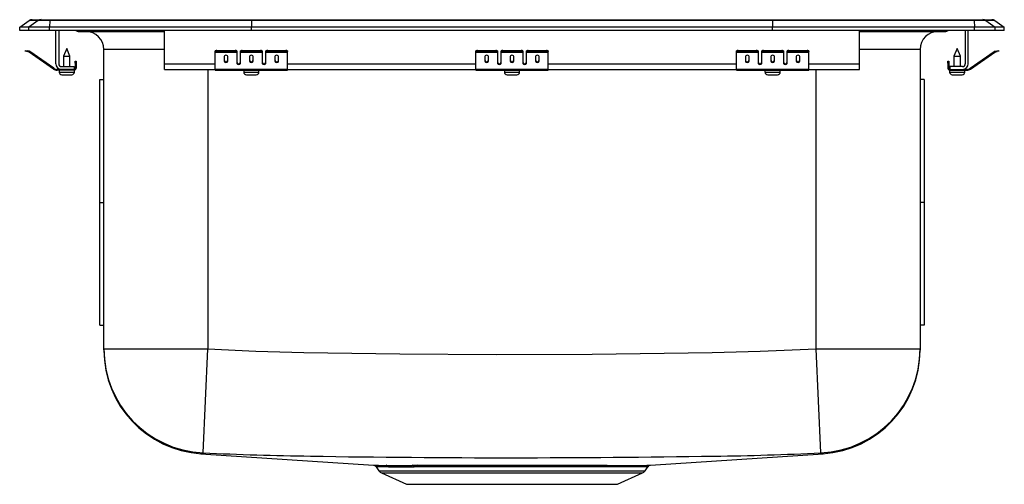
# Model space of a CAD drawing. Units: inches. Extents: x -8.5 to 8.5, y -7.8 to 0.2.
import ezdxf

# ---------------------------------------------------------------- set-up
doc = ezdxf.new("R2010")
doc.units = ezdxf.units.IN
doc.header["$LTSCALE"] = 6
doc.header["$MEASUREMENT"] = 0
doc.layers.get('0').update_dxf_attribs({"linetype": 'CONTINUOUS'})

# ---------------------------------------------------------------- blocks, each defined once
blk = doc.blocks.new('LRQ1716_Front')
for p, q in [((-8.5, 0.056), (-8.337, 0.171)), ((-8.181, 0.171), (-8.344, 0.056)), ((-8.181, 0.171), (-8.337, 0.171)), ((-8.285, 0.187), (-8.128, 0.187)), ((-7.978, 0.171), (-8.181, 0.171)), ((-8.128, 0.187), (-7.976, 0.187)), ((-7.978, 0.171), (-7.986, 0.056)), ((-4.497, 0.171), (-7.978, 0.171)), ((-7.976, 0.187), (-4.495, 0.187)), ((-4.497, 0.171), (-4.5, 0.056)), ((4.497, 0.171), (-4.497, 0.171)), ((-4.495, 0.187), (4.495, 0.187)), ((4.495, 0.187), (7.976, 0.187)), ((4.497, 0.171), (4.5, 0.056)), ((7.978, 0.171), (4.497, 0.171)), ((7.976, 0.187), (8.128, 0.187)), ((7.978, 0.171), (7.986, 0.056)), ((8.181, 0.171), (7.978, 0.171)), ((8.128, 0.187), (8.285, 0.187)), ((8.181, 0.171), (8.344, 0.056)), ((8.337, 0.171), (8.181, 0.171)), ((8.337, 0.171), (8.5, 0.056)), ((-8.344, 0.056), (-8.5, 0.056)), ((-8.5, 0), (-8.5, 0.056)), ((-8.344, 0), (-8.5, 0)), ((-7.986, 0.056), (-8.344, 0.056)), ((-8.344, 0), (-8.344, 0.056)), ((-7.986, 0), (-8.344, 0)), ((-7.986, 0), (-7.986, 0.056)), ((-4.5, 0.056), (-7.986, 0.056)), ((-4.5, 0), (-7.986, 0)), ((-7.875, -0.575), (-7.875, 0)), ((-7.827, 0), (-7.827, -0.575)), ((-6, -0.575), (-6, 0)), ((-4.5, 0), (-4.5, 0.056)), ((4.5, 0.056), (-4.5, 0.056)), ((4.5, 0), (-4.5, 0)), ((4.5, 0), (4.5, 0.056)), ((7.986, 0.056), (4.5, 0.056)), ((7.986, 0), (4.5, 0)), ((6, -0.575), (6, 0)), ((7.827, 0), (7.827, -0.575)), ((7.875, -0.575), (7.875, 0)), ((7.986, 0), (7.986, 0.056)), ((8.344, 0.056), (7.986, 0.056)), ((8.344, 0), (7.986, 0)), ((8.344, 0), (8.344, 0.056)), ((8.5, 0.056), (8.344, 0.056)), ((8.5, 0), (8.344, 0)), ((8.5, 0), (8.5, 0.056)), ((-7.479, -0.015), (-7.391, -0.015)), ((-7.391, -0.015), (-6.466, -0.015)), ((-6.466, -0.015), (-6, -0.015)), ((6, -0.015), (6.466, -0.015)), ((6.466, -0.015), (7.391, -0.015)), ((7.391, -0.015), (7.479, -0.015)), ((-7.687, -0.311), (-7.742, -0.445)), ((-7.632, -0.445), (-7.687, -0.311)), ((-7.046, -5.501), (-7.046, -0.327)), ((-6, -0.327), (-7.046, -0.327)), ((7.046, -0.327), (6, -0.327)), ((7.046, -0.327), (7.046, -5.501)), ((7.687, -0.311), (7.631, -0.445)), ((7.742, -0.445), (7.687, -0.311)), ((-8.404, -0.358), (-8.401, -0.344)), ((-8.374, -0.365), (-8.404, -0.358)), ((-8.401, -0.344), (-8.37, -0.351)), ((-8.37, -0.351), (-8.374, -0.365)), ((-8.335, -0.374), (-8.374, -0.365)), ((-8.332, -0.359), (-8.37, -0.351)), ((-8.335, -0.374), (-8.332, -0.359)), ((-8.325, -0.362), (-8.334, -0.375)), ((-7.919, -0.665), (-8.334, -0.375)), ((-7.91, -0.653), (-8.325, -0.362)), ((-7.742, -0.445), (-7.742, -0.623)), ((-7.742, -0.445), (-7.687, -0.445)), ((-7.687, -0.445), (-7.632, -0.445)), ((-7.632, -0.623), (-7.632, -0.445)), ((-5.125, -0.365), (-5.125, -0.351)), ((-5.125, -0.374), (-5.125, -0.365)), ((-5.125, -0.374), (-4.75, -0.374)), ((-5.125, -0.375), (-5.125, -0.374)), ((-5.125, -0.375), (-4.75, -0.375)), ((-5.125, -0.665), (-5.125, -0.375)), ((-5.094, -0.344), (-5.094, -0.358)), ((-5.094, -0.344), (-4.781, -0.344)), ((-5.094, -0.358), (-4.781, -0.358)), ((-4.969, -0.45), (-4.969, -0.532)), ((-4.906, -0.532), (-4.906, -0.45)), ((-4.781, -0.358), (-4.781, -0.344)), ((-4.75, -0.351), (-4.75, -0.365)), ((-4.75, -0.365), (-4.75, -0.374)), ((-4.75, -0.374), (-4.75, -0.375)), ((-4.75, -0.375), (-4.75, -0.567)), ((-4.688, -0.365), (-4.688, -0.351)), ((-4.688, -0.374), (-4.688, -0.365)), ((-4.688, -0.374), (-4.312, -0.374)), ((-4.688, -0.375), (-4.688, -0.374)), ((-4.688, -0.375), (-4.312, -0.375)), ((-4.688, -0.567), (-4.688, -0.375)), ((-4.656, -0.344), (-4.656, -0.358)), ((-4.656, -0.344), (-4.344, -0.344)), ((-4.656, -0.358), (-4.344, -0.358)), ((-4.531, -0.45), (-4.531, -0.532)), ((-4.469, -0.532), (-4.469, -0.45)), ((-4.344, -0.358), (-4.344, -0.344)), ((-4.312, -0.351), (-4.312, -0.365)), ((-4.312, -0.365), (-4.312, -0.374)), ((-4.312, -0.374), (-4.312, -0.375)), ((-4.312, -0.375), (-4.312, -0.567)), ((-4.25, -0.365), (-4.25, -0.351)), ((-4.25, -0.374), (-4.25, -0.365)), ((-4.25, -0.374), (-3.875, -0.374)), ((-4.25, -0.375), (-4.25, -0.374)), ((-4.25, -0.375), (-3.875, -0.375)), ((-4.25, -0.567), (-4.25, -0.375)), ((-4.219, -0.344), (-4.219, -0.358)), ((-4.219, -0.344), (-3.906, -0.344)), ((-4.219, -0.358), (-3.906, -0.358)), ((-4.094, -0.45), (-4.094, -0.532)), ((-4.031, -0.532), (-4.031, -0.45)), ((-3.906, -0.358), (-3.906, -0.344)), ((-3.875, -0.351), (-3.875, -0.365)), ((-3.875, -0.374), (-3.875, -0.365)), ((-3.875, -0.375), (-3.875, -0.374)), ((-3.875, -0.665), (-3.875, -0.375)), ((-0.625, -0.365), (-0.625, -0.351)), ((-0.625, -0.374), (-0.625, -0.365)), ((-0.625, -0.374), (-0.25, -0.374)), ((-0.625, -0.375), (-0.625, -0.374)), ((-0.625, -0.375), (-0.25, -0.375)), ((-0.625, -0.665), (-0.625, -0.375)), ((-0.594, -0.344), (-0.594, -0.358)), ((-0.594, -0.344), (-0.281, -0.344)), ((-0.594, -0.358), (-0.281, -0.358)), ((-0.469, -0.45), (-0.469, -0.532)), ((-0.406, -0.532), (-0.406, -0.45)), ((-0.281, -0.358), (-0.281, -0.344)), ((-0.25, -0.351), (-0.25, -0.365)), ((-0.25, -0.365), (-0.25, -0.374)), ((-0.25, -0.374), (-0.25, -0.375)), ((-0.25, -0.375), (-0.25, -0.567)), ((-0.188, -0.365), (-0.188, -0.351)), ((-0.188, -0.374), (-0.188, -0.365)), ((-0.188, -0.374), (0.187, -0.374)), ((-0.188, -0.375), (-0.188, -0.374)), ((-0.188, -0.375), (0.187, -0.375)), ((-0.188, -0.567), (-0.188, -0.375)), ((-0.156, -0.344), (-0.156, -0.358)), ((-0.156, -0.344), (0.156, -0.344)), ((-0.156, -0.358), (0.156, -0.358)), ((-0.031, -0.45), (-0.031, -0.532)), ((0.031, -0.532), (0.031, -0.45)), ((0.156, -0.358), (0.156, -0.344)), ((0.187, -0.351), (0.187, -0.365)), ((0.187, -0.365), (0.187, -0.374)), ((0.187, -0.374), (0.187, -0.375)), ((0.187, -0.375), (0.187, -0.567)), ((0.25, -0.365), (0.25, -0.351)), ((0.25, -0.374), (0.25, -0.365)), ((0.25, -0.374), (0.625, -0.374)), ((0.25, -0.375), (0.25, -0.374)), ((0.25, -0.375), (0.625, -0.375)), ((0.25, -0.567), (0.25, -0.375)), ((0.281, -0.344), (0.281, -0.358)), ((0.281, -0.344), (0.594, -0.344)), ((0.281, -0.358), (0.594, -0.358)), ((0.406, -0.45), (0.406, -0.532)), ((0.469, -0.532), (0.469, -0.45)), ((0.594, -0.358), (0.594, -0.344)), ((0.625, -0.351), (0.625, -0.365)), ((0.625, -0.374), (0.625, -0.365)), ((0.625, -0.375), (0.625, -0.374)), ((0.625, -0.665), (0.625, -0.375)), ((3.875, -0.365), (3.875, -0.351)), ((3.875, -0.374), (3.875, -0.365)), ((3.875, -0.374), (4.25, -0.374)), ((3.875, -0.375), (3.875, -0.374)), ((3.875, -0.375), (4.25, -0.375)), ((3.875, -0.665), (3.875, -0.375)), ((3.906, -0.344), (3.906, -0.358)), ((3.906, -0.344), (4.219, -0.344)), ((3.906, -0.358), (4.219, -0.358)), ((4.031, -0.45), (4.031, -0.532)), ((4.094, -0.532), (4.094, -0.45)), ((4.219, -0.358), (4.219, -0.344)), ((4.25, -0.351), (4.25, -0.365)), ((4.25, -0.365), (4.25, -0.374)), ((4.25, -0.374), (4.25, -0.375)), ((4.25, -0.375), (4.25, -0.567)), ((4.312, -0.365), (4.312, -0.351)), ((4.312, -0.374), (4.312, -0.365)), ((4.312, -0.374), (4.688, -0.374)), ((4.312, -0.375), (4.312, -0.374)), ((4.312, -0.375), (4.688, -0.375)), ((4.312, -0.567), (4.312, -0.375)), ((4.344, -0.344), (4.344, -0.358)), ((4.344, -0.344), (4.656, -0.344)), ((4.344, -0.358), (4.656, -0.358)), ((4.469, -0.45), (4.469, -0.532)), ((4.531, -0.532), (4.531, -0.45)), ((4.656, -0.358), (4.656, -0.344)), ((4.688, -0.351), (4.688, -0.365)), ((4.688, -0.365), (4.688, -0.374)), ((4.688, -0.374), (4.688, -0.375)), ((4.688, -0.375), (4.688, -0.567)), ((4.75, -0.365), (4.75, -0.351)), ((4.75, -0.374), (4.75, -0.365)), ((4.75, -0.374), (5.125, -0.374)), ((4.75, -0.375), (4.75, -0.374)), ((4.75, -0.375), (5.125, -0.375)), ((4.75, -0.567), (4.75, -0.375)), ((4.781, -0.344), (4.781, -0.358)), ((4.781, -0.344), (5.094, -0.344)), ((4.781, -0.358), (5.094, -0.358)), ((4.906, -0.45), (4.906, -0.532)), ((4.969, -0.532), (4.969, -0.45)), ((5.094, -0.358), (5.094, -0.344)), ((5.125, -0.351), (5.125, -0.365)), ((5.125, -0.374), (5.125, -0.365)), ((5.125, -0.375), (5.125, -0.374)), ((5.125, -0.665), (5.125, -0.375)), ((7.631, -0.445), (7.631, -0.623)), ((7.631, -0.445), (7.742, -0.445)), ((7.742, -0.623), (7.742, -0.445)), ((7.91, -0.653), (8.325, -0.362)), ((7.919, -0.665), (8.334, -0.375)), ((8.334, -0.375), (8.325, -0.362)), ((8.332, -0.359), (8.37, -0.351)), ((8.332, -0.359), (8.335, -0.374)), ((8.335, -0.374), (8.374, -0.365)), ((8.37, -0.351), (8.401, -0.344)), ((8.374, -0.365), (8.37, -0.351)), ((8.404, -0.358), (8.374, -0.365)), ((8.401, -0.344), (8.404, -0.358)), ((-7.919, -0.665), (-7.91, -0.653)), ((-7.853, -0.671), (-7.853, -0.686)), ((-7.779, -0.671), (-7.853, -0.671)), ((-7.779, -0.623), (-7.562, -0.623)), ((-7.562, -0.671), (-7.779, -0.671)), ((-7.562, -0.623), (-7.562, -0.671)), ((-7.562, -0.686), (-7.562, -0.671)), ((-7.542, -0.531), (-7.527, -0.531)), ((-7.542, -0.562), (-7.542, -0.531)), ((-7.527, -0.562), (-7.542, -0.562)), ((-7.542, -0.562), (-7.542, -0.651)), ((-7.542, -0.651), (-7.527, -0.651)), ((-7.527, -0.531), (-7.527, -0.562)), ((-7.527, -0.562), (-7.527, -0.651)), ((-6, -0.671), (-6, -0.575)), ((-6, -0.575), (-5.125, -0.575)), ((-6, -0.671), (-5.125, -0.671)), ((-5.25, -0.671), (-5.25, -5.501)), ((-5.125, -0.665), (-3.875, -0.665)), ((-5.125, -0.686), (-5.125, -0.665)), ((-4.733, -0.575), (-4.705, -0.575)), ((-4.295, -0.575), (-4.267, -0.575)), ((-3.875, -0.575), (-0.625, -0.575)), ((-3.875, -0.686), (-3.875, -0.665)), ((-3.875, -0.671), (-0.625, -0.671)), ((-0.625, -0.665), (0.625, -0.665)), ((-0.625, -0.686), (-0.625, -0.665)), ((-0.233, -0.575), (-0.205, -0.575)), ((0.205, -0.575), (0.233, -0.575)), ((0.625, -0.575), (3.875, -0.575)), ((0.625, -0.686), (0.625, -0.665)), ((0.625, -0.671), (3.875, -0.671)), ((3.875, -0.665), (5.125, -0.665)), ((3.875, -0.686), (3.875, -0.665)), ((4.267, -0.575), (4.295, -0.575)), ((4.705, -0.575), (4.733, -0.575)), ((5.125, -0.575), (6, -0.575)), ((5.125, -0.686), (5.125, -0.665)), ((5.125, -0.671), (6, -0.671)), ((5.25, -5.501), (5.25, -0.671)), ((6, -0.671), (6, -0.575)), ((7.527, -0.531), (7.542, -0.531)), ((7.527, -0.562), (7.527, -0.531)), ((7.542, -0.562), (7.527, -0.562)), ((7.527, -0.562), (7.527, -0.651)), ((7.527, -0.651), (7.542, -0.651)), ((7.542, -0.531), (7.542, -0.562)), ((7.542, -0.562), (7.542, -0.651)), ((7.562, -0.623), (7.562, -0.671)), ((7.779, -0.623), (7.562, -0.623)), ((7.562, -0.671), (7.562, -0.686)), ((7.562, -0.671), (7.779, -0.671)), ((7.779, -0.671), (7.853, -0.671)), ((7.853, -0.686), (7.853, -0.671)), ((7.91, -0.653), (7.919, -0.665)), ((-7.562, -0.686), (-7.853, -0.686)), ((-7.819, -0.686), (-7.819, -0.717)), ((-7.819, -0.717), (-7.687, -0.717)), ((-7.772, -0.763), (-7.687, -0.763)), ((-7.687, -0.717), (-7.556, -0.717)), ((-7.687, -0.763), (-7.601, -0.763)), ((-7.562, -0.686), (-7.556, -0.686)), ((-7.556, -0.717), (-7.556, -0.686)), ((-7.117, -0.847), (-7.046, -0.847)), ((-7.117, -2.969), (-7.117, -0.847)), ((-5.125, -0.686), (-3.875, -0.686)), ((-4.632, -0.717), (-4.369, -0.717)), ((-4.632, -0.686), (-4.632, -0.717)), ((-4.586, -0.763), (-4.415, -0.763)), ((-4.369, -0.717), (-4.369, -0.686)), ((-0.625, -0.686), (0.625, -0.686)), ((-0.131, -0.686), (-0.131, -0.717)), ((-0.131, -0.717), (0.131, -0.717)), ((-0.085, -0.763), (0.085, -0.763)), ((0.131, -0.717), (0.131, -0.686)), ((3.875, -0.686), (5.125, -0.686)), ((4.368, -0.686), (4.368, -0.717)), ((4.368, -0.717), (4.631, -0.717)), ((4.415, -0.763), (4.585, -0.763)), ((4.631, -0.717), (4.631, -0.686)), ((7.117, -0.847), (7.046, -0.847)), ((7.117, -0.847), (7.117, -2.969)), ((7.555, -0.717), (7.818, -0.717)), ((7.555, -0.686), (7.555, -0.717)), ((7.555, -0.686), (7.562, -0.686)), ((7.562, -0.686), (7.853, -0.686)), ((7.601, -0.763), (7.772, -0.763)), ((7.818, -0.717), (7.818, -0.686)), ((-7.117, -2.969), (-7.046, -2.969)), ((-7.117, -5.09), (-7.117, -2.969)), ((7.117, -2.969), (7.046, -2.969)), ((7.117, -2.969), (7.117, -5.09)), ((-7.117, -5.09), (-7.046, -5.09)), ((7.117, -5.09), (7.046, -5.09)), ((-7.046, -5.501), (-5.25, -5.501)), ((-7.046, -5.518), (-7.046, -5.501)), ((-5.335, -7.295), (-5.25, -5.501)), ((5.25, -5.501), (7.046, -5.501)), ((5.335, -7.295), (5.25, -5.501)), ((7.046, -5.501), (7.046, -5.52)), ((5.37, -7.312), (5.362, -7.307)), ((-5.37, -7.312), (-2.391, -7.511)), ((2.391, -7.511), (5.37, -7.312)), ((-2.345, -7.539), (-2.298, -7.606)), ((-2.298, -7.606), (0, -7.606)), ((-2.254, -7.643), (-1.823, -7.839)), ((-2.254, -7.643), (0, -7.643)), ((-1.724, -7.511), (-1.63, -7.511)), ((-1.598, -7.538), (-1.69, -7.538)), ((0, -7.606), (2.298, -7.606)), ((0, -7.643), (2.254, -7.643)), ((1.823, -7.839), (2.254, -7.643)), ((2.298, -7.606), (2.345, -7.539)), ((2.344, -7.538), (2.344, -7.538)), ((-1.823, -7.839), (1.823, -7.839))]:
    blk.add_line(p, q)
for points in [[(-5.25, -5.501), (-4.421, -5.537), (-3.592, -5.56), (-1.934, -5.584), (-0.275, -5.599), (1.383, -5.591), (3.042, -5.568), (3.457, -5.562), (4.286, -5.541), (5.25, -5.501)], [(-5.366, -7.31), (-5.37, -7.312), (-5.37, -7.312)], [(-5.335, -7.295), (-5.348, -7.304), (-5.362, -7.307), (-5.362, -7.307)], [(-2.391, -7.511), (-2.392, -7.511), (-2.378, -7.511), (-2.35, -7.511), (-2.307, -7.511), (-2.248, -7.512), (-2.173, -7.512)], [(-2.13, -7.538), (-2.201, -7.538), (-2.259, -7.538), (-2.303, -7.538), (-2.332, -7.538), (-2.345, -7.538), (-2.344, -7.538)], [(-1.63, -7.511), (-1.487, -7.511), (-1.334, -7.511), (-1.165, -7.51), (-0.988, -7.51), (-0.8, -7.51), (-0.604, -7.509), (-0.411, -7.509), (-0.214, -7.509), (-0.011, -7.509), (0.194, -7.509), (0.39, -7.509), (0.586, -7.509), (0.781, -7.51), (0.972, -7.51), (1.15, -7.51), (1.321, -7.511), (1.486, -7.511), (1.642, -7.511), (1.78, -7.512), (1.907, -7.512), (2.021, -7.512), (2.12, -7.512), (2.205, -7.512), (2.276, -7.512), (2.33, -7.511), (2.367, -7.511), (2.388, -7.511), (2.391, -7.511)], [(2.344, -7.538), (2.342, -7.538), (2.322, -7.538), (2.284, -7.538), (2.233, -7.538), (2.165, -7.538), (2.081, -7.538), (1.98, -7.538), (1.869, -7.538), (1.746, -7.538), (1.609, -7.538), (1.463, -7.537), (1.305, -7.537), (1.134, -7.537), (0.954, -7.536), (0.773, -7.536), (0.586, -7.536), (0.39, -7.535), (0.19, -7.535), (-0.004, -7.535), (-0.199, -7.535), (-0.396, -7.535), (-0.593, -7.536), (-0.778, -7.536), (-0.959, -7.536), (-1.137, -7.537), (-1.308, -7.537), (-1.457, -7.537), (-1.598, -7.538)]]:
    blk.add_lwpolyline(points)
for centre, radius, start, end in [((-8.285, 0.096), 0.0911, 90, 125.1176), ((-8.128, 0.097), 0.0909, 90.0025, 125.1483), ((-7.933, 0.173), 0.0458, 161.3919, 182.4771), ((7.933, 0.173), 0.0458, 357.5229, 18.6081), ((8.128, 0.097), 0.0909, 54.8517, 89.9975), ((8.285, 0.096), 0.0911, 54.8824, 90), ((-6.433, -0.002), 0.0356, 176.3905, 200.7084), ((6.419, 0), 0.0496, 342.7418, 0.1593), ((7.479, 0.076), 0.0911, 270, 303.1761), ((-7.479, 0.076), 0.0911, 236.8239, 270), ((-7.391, 0.076), 0.0909, 236.7943, 269.9981), ((-7.359, -0.327), 0.312, 0, 90), ((7.359, -0.327), 0.313, 90, 180), ((7.391, 0.076), 0.0909, 270.0027, 303.2049), ((-8.336, -0.379), 0.005, 55, 77.5), ((-8.336, -0.379), 0.02, 55, 77.5), ((-5.101, -0.385), 0.0418, 79.7472, 124.6782), ((-5.101, -0.4), 0.0418, 79.7472, 124.6782), ((-4.774, -0.385), 0.0418, 55.3218, 100.2528), ((-4.774, -0.4), 0.0418, 55.3218, 100.2528), ((-4.664, -0.385), 0.0418, 79.7472, 124.6782), ((-4.664, -0.4), 0.0418, 79.7472, 124.6782), ((-4.336, -0.385), 0.0418, 55.3218, 100.2528), ((-4.336, -0.4), 0.0418, 55.3218, 100.2528), ((-4.226, -0.385), 0.0418, 79.7472, 124.6782), ((-4.226, -0.4), 0.0418, 79.7472, 124.6782), ((-3.899, -0.385), 0.0418, 55.3218, 100.2528), ((-3.899, -0.4), 0.0418, 55.3218, 100.2528), ((-0.601, -0.385), 0.0418, 79.7472, 124.6782), ((-0.601, -0.4), 0.0418, 79.7472, 124.6782), ((-0.274, -0.385), 0.0418, 55.3218, 100.2528), ((-0.274, -0.4), 0.0418, 55.3218, 100.2528), ((-0.164, -0.385), 0.0418, 79.7472, 124.6782), ((-0.164, -0.4), 0.0418, 79.7472, 124.6782), ((0.164, -0.385), 0.0418, 55.3218, 100.2528), ((0.164, -0.4), 0.0418, 55.3218, 100.2528), ((0.274, -0.385), 0.0418, 79.7472, 124.6782), ((0.274, -0.4), 0.0418, 79.7472, 124.6782), ((0.601, -0.385), 0.0418, 55.3218, 100.2528), ((0.601, -0.4), 0.0418, 55.3218, 100.2528), ((3.899, -0.385), 0.0418, 79.7472, 124.6782), ((3.899, -0.4), 0.0418, 79.7472, 124.6782), ((4.226, -0.385), 0.0418, 55.3218, 100.2528), ((4.226, -0.4), 0.0418, 55.3218, 100.2528), ((4.336, -0.385), 0.0418, 79.7472, 124.6782), ((4.336, -0.4), 0.0418, 79.7472, 124.6782), ((4.664, -0.385), 0.0418, 55.3218, 100.2528), ((4.664, -0.4), 0.0418, 55.3218, 100.2528), ((4.774, -0.385), 0.0418, 79.7472, 124.6782), ((4.774, -0.4), 0.0418, 79.7472, 124.6782), ((5.101, -0.385), 0.0418, 55.3218, 100.2528), ((5.101, -0.4), 0.0418, 55.3218, 100.2528), ((8.336, -0.379), 0.02, 102.5, 125), ((8.336, -0.379), 0.005, 102.5, 125), ((-7.853, -0.571), 0.115, 235, 270), ((-7.853, -0.571), 0.1, 235, 270), ((-7.779, -0.575), 0.096, 180, 270), ((-7.779, -0.575), 0.048, 180, 270), ((-7.562, -0.651), 0.035, 270, 0), ((-7.562, -0.651), 0.02, 270, 0), ((7.562, -0.651), 0.035, 180, 270), ((7.562, -0.651), 0.02, 180, 270), ((7.779, -0.575), 0.096, 270, 0), ((7.779, -0.575), 0.048, 270, 0), ((7.853, -0.571), 0.1, 270, 305), ((7.853, -0.571), 0.115, 270, 305), ((-7.772, -0.717), 0.046, 180, 270), ((-7.601, -0.717), 0.046, 270, 0), ((-4.586, -0.717), 0.046, 180, 270), ((-4.415, -0.717), 0.046, 270, 0), ((-0.085, -0.717), 0.046, 180, 270), ((0.085, -0.717), 0.046, 270, 0), ((4.415, -0.717), 0.046, 180, 270), ((4.585, -0.717), 0.046, 270, 0), ((7.601, -0.717), 0.046, 180, 270), ((7.772, -0.717), 0.046, 270, 0), ((-5.25, -5.501), 1.796, 180.0114, 267.293), ((-5.25, -5.518), 1.796, 180.0999, 266.2838), ((5.25, -5.501), 1.796, 272.707, 359.9886), ((5.25, -5.518), 1.796, 273.717, 359.9001), ((-5.39, -7.26), 0.0555, 295.1919, 300.4261), ((-2.906, 41.053), 48.408, 267.1237, 269.3228), ((2.972, 38.966), 46.321, 270.6424, 272.924), ((5.366, -7.264), 0.0437, 224.6033, 264.2721), ((0, 212.111), 219.491, 269.09195, 270.91148), ((-2.391, -7.565), 0.0522, 29.2916, 74.6073), ((-2.209, -7.544), 0.109, 215, 245.4762), ((-2.022, 106.676), 114.188, 269.9243, 270.1495), ((-2.177, -7.567), 0.0558, 31.3882, 85.4504), ((-1.982, 94.545), 102.084, 269.91708, 270.16387), ((-1.731, -7.555), 0.0445, 23.045, 81.1332), ((-1.638, -7.553), 0.0426, 21.1935, 79.6903), ((2.209, -7.544), 0.109, 294.5238, 325), ((2.391, -7.566), 0.0541, 104.7736, 148.8726)]:
    blk.add_arc(centre, radius, start, end)
for centre, major_axis, ratio, start_param, end_param in [((-4.495, 0.096), (0, 0.0911), 0.022431, 0, 0.612917), ((4.495, 0.096), (0, 0.0911), 0.022431, 5.670268, 6.283185), ((-4.938, -0.45), (0.0312, 0), 0.700208, 0, 3.141593), ((-4.5, -0.45), (0.0313, 0), 0.700208, 0, 3.141593), ((-4.062, -0.45), (0.0312, 0), 0.700208, 0, 3.141593), ((-0.438, -0.45), (0.0312, 0), 0.700208, 0, 3.141593), ((0, -0.45), (0.0312, 0), 0.700208, 0, 3.141593), ((0.438, -0.45), (0.0312, 0), 0.700208, 0, 3.141593), ((4.062, -0.45), (0.0312, 0), 0.700208, 0, 3.141593), ((4.5, -0.45), (0.0312, 0), 0.700208, 0, 3.141593), ((4.938, -0.45), (0.0312, 0), 0.700208, 0, 3.141593), ((-4.938, -0.52), (0.0312, 0), 0.700208, 3.141593, 6.283185), ((-4.938, -0.532), (0.0312, 0), 0.700208, 3.141593, 6.283185), ((-4.719, -0.555), (0.0312, 0), 0.700208, 3.141593, 6.283185), ((-4.719, -0.567), (0.0312, 0), 0.700208, 3.141593, 6.283185), ((-4.5, -0.52), (0.0313, 0), 0.700208, 3.141593, 6.283185), ((-4.5, -0.532), (0.0313, 0), 0.700208, 3.141593, 6.283185), ((-4.281, -0.555), (0.0312, 0), 0.700208, 3.141593, 6.283185), ((-4.281, -0.567), (0.0312, 0), 0.700208, 3.141593, 6.283185), ((-4.062, -0.52), (0.0312, 0), 0.700208, 3.141593, 6.283185), ((-4.062, -0.532), (0.0312, 0), 0.700208, 3.141593, 6.283185), ((-0.438, -0.52), (0.0312, 0), 0.700208, 3.141593, 6.283185), ((-0.438, -0.532), (0.0312, 0), 0.700208, 3.141593, 6.283185), ((-0.219, -0.555), (0.0312, 0), 0.700208, 3.141593, 6.283185), ((-0.219, -0.567), (0.0312, 0), 0.700208, 3.141593, 6.283185), ((0, -0.52), (0.0312, 0), 0.700208, 3.141593, 6.283185), ((0, -0.532), (0.0312, 0), 0.700208, 3.141593, 6.283185), ((0.219, -0.555), (0.0312, 0), 0.700208, 3.141593, 6.283185), ((0.219, -0.567), (0.0312, 0), 0.700208, 3.141593, 6.283185), ((0.438, -0.52), (0.0312, 0), 0.700208, 3.141593, 6.283185), ((0.438, -0.532), (0.0312, 0), 0.700208, 3.141593, 6.283185), ((4.062, -0.52), (0.0312, 0), 0.700208, 3.141593, 6.283185), ((4.062, -0.532), (0.0312, 0), 0.700208, 3.141593, 6.283185), ((4.281, -0.555), (0.0312, 0), 0.700208, 3.141593, 6.283185), ((4.281, -0.567), (0.0312, 0), 0.700208, 3.141593, 6.283185), ((4.5, -0.52), (0.0312, 0), 0.700208, 3.141593, 6.283185), ((4.5, -0.532), (0.0312, 0), 0.700208, 3.141593, 6.283185), ((4.719, -0.555), (0.0312, 0), 0.700208, 3.141593, 6.283185), ((4.719, -0.567), (0.0312, 0), 0.700208, 3.141593, 6.283185), ((4.938, -0.52), (0.0312, 0), 0.700208, 3.141593, 6.283185), ((4.938, -0.532), (0.0312, 0), 0.700208, 3.141593, 6.283185)]:
    blk.add_ellipse(centre, major_axis=major_axis, ratio=ratio, start_param=start_param, end_param=end_param)

msp = doc.modelspace()

# ---------------------------------------------------------------- block references
msp.add_blockref('LRQ1716_Front', (0, 0))

doc.saveas('drawing.dxf')
